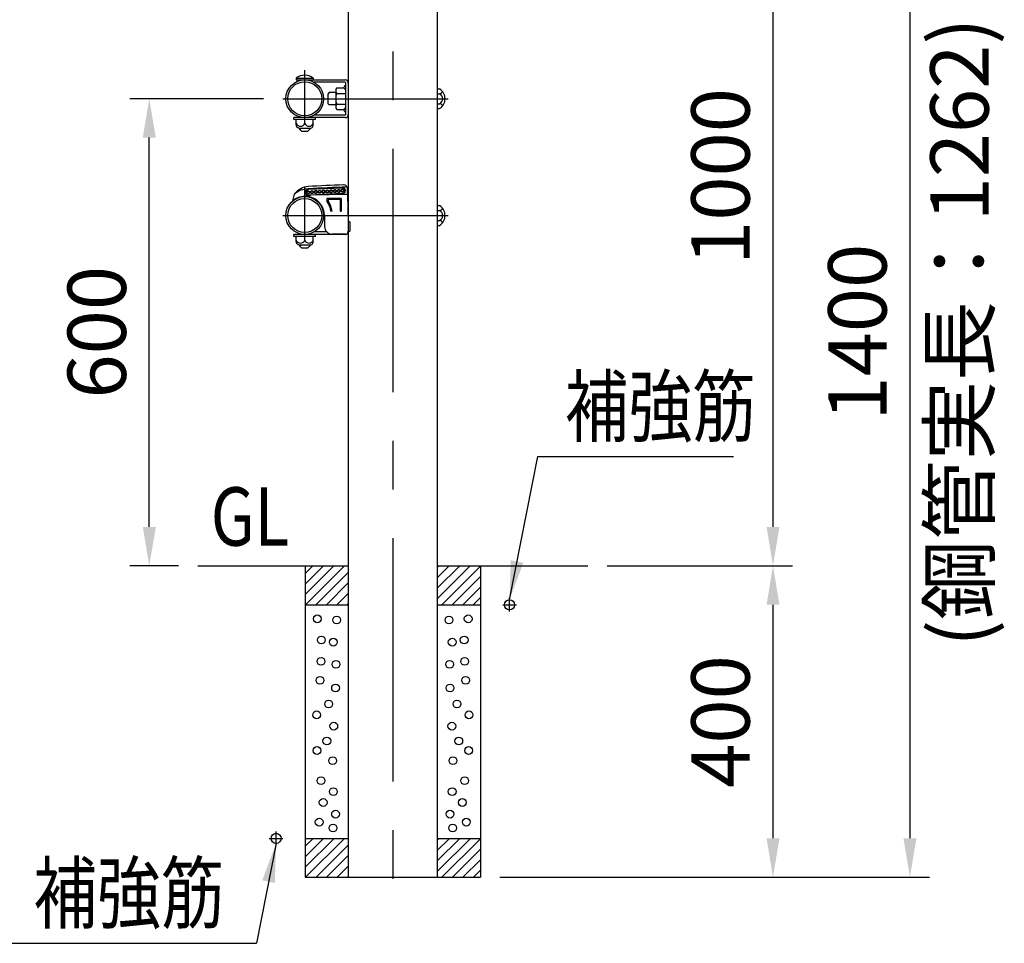
# Model space of a CAD drawing. Units: millimetres. Extents: x 243 to 9225, y 40 to 6650.
# Drawn here: x 6060 to 7325, y 4143 to 5329 of the extents above; entities that cross this region are included whole.
import ezdxf

# ---------------------------------------------------------------- set-up
doc = ezdxf.new("R2010")
doc.units = ezdxf.units.MM
doc.header["$LTSCALE"] = 250
doc.header["$PDMODE"] = 33
doc.header["$PDSIZE"] = 5
doc.linetypes.add('CENTER', pattern=[2, 1.25, -0.25, 0.25, -0.25])
for name, color, linetype in [('CENTER', 3, 'CENTER'), ('HATCH', 2, 'Continuous'), ('MOJI', 6, 'Continuous'), ('SJC', 1, 'Continuous'), ('SJC2', 7, 'Continuous'), ('SUNPOU', 4, 'Continuous')]:
    doc.layers.add(name, color=color, linetype=linetype)
doc.styles.add('EXT08', font='ROMANS', dxfattribs={"width": 0.8, "bigfont": 'EXTFONT'})
doc.styles.get("Standard").update_dxf_attribs({"font": 'arial.ttf'})
doc.dimstyles.new('SJC', dxfattribs={"dimtxt": 0.18, "dimasz": 0.18, "dimexe": 0.18, "dimexo": 0.0625, "dimgap": 0.09, "dimtad": 0, "dimtih": 1, "dimtoh": 1, "dimdec": 4, "dimzin": 0, "dimdsep": 46, "dimtxsty": 'Standard', "dimcen": 0.09, "dimadec": 0, "dimazin": 0, "dimtfac": 1, "dimtdec": 4, "dimtofl": 0, "dimtmove": 0, "dimatfit": 3, "dimfxl": 1, "dimtolj": 1, "dimtzin": 0, "dimarcsym": 0})

# ---------------------------------------------------------------- blocks, each defined once
blk = doc.blocks.new('*D13')
at = {"layer": 'DEFPOINTS', "color": 0}
for p in [(6789.3, 4627.4), (6651.4, 4227.4), (7027.4, 4227.4)]:
    blk.add_point(p, dxfattribs=at)
at = {"layer": 'SUNPOU', "color": 0, "linetype": 'ByBlock', "lineweight": -2}
for p, q in [((6814.3, 4627.4), (7052.4, 4627.4)), ((7027.4, 4577.4), (7027.4, 4277.4)), ((6676.4, 4227.4), (7052.4, 4227.4))]:
    blk.add_line(p, q, dxfattribs=at)
at = {"layer": 'SUNPOU', "color": 0}
for points in [[(7019.1, 4577.4), (7035.7, 4577.4), (7027.4, 4627.4)], [(7019.1, 4277.4), (7035.7, 4277.4), (7027.4, 4227.4)]]:
    blk.add_solid(points, dxfattribs=at)
at = {"layer": 'SUNPOU', "color": 0, "insert": (6959.9, 4427.4), "char_height": 75, "attachment_point": 5, "rotation": 90, "style": 'EXT08'}
blk.add_mtext('\\A1;400', dxfattribs=at)
blk = doc.blocks.new('*D14')
at = {"layer": 'DEFPOINTS', "color": 0}
for p in [(6538.9, 5627.7), (6789.3, 4627.4), (7027.4, 4627.4)]:
    blk.add_point(p, dxfattribs=at)
at = {"layer": 'SUNPOU', "color": 0, "linetype": 'ByBlock', "lineweight": -2}
for p, q in [((6563.9, 5627.7), (7052.4, 5627.7)), ((7027.4, 5577.7), (7027.4, 4677.4)), ((6814.3, 4627.4), (7052.4, 4627.4))]:
    blk.add_line(p, q, dxfattribs=at)
at = {"layer": 'SUNPOU', "color": 0}
for points in [[(7019.1, 5577.7), (7035.7, 5577.7), (7027.4, 5627.7)], [(7019.1, 4677.4), (7035.7, 4677.4), (7027.4, 4627.4)]]:
    blk.add_solid(points, dxfattribs=at)
at = {"layer": 'SUNPOU', "color": 0, "insert": (6959.9, 5127.5), "char_height": 75, "attachment_point": 5, "rotation": 90, "style": 'EXT08'}
blk.add_mtext('\\A1;1000', dxfattribs=at)
blk = doc.blocks.new('*D21')
at = {"layer": 'DEFPOINTS', "color": 0}
for p in [(6538.9, 5627.7), (6651.4, 4227.4), (7203.3, 4227.4)]:
    blk.add_point(p, dxfattribs=at)
at = {"layer": 'SUNPOU', "color": 0, "linetype": 'ByBlock', "lineweight": -2}
for p, q in [((6563.9, 5627.7), (7228.3, 5627.7)), ((7203.3, 5577.7), (7203.3, 4277.4)), ((6676.4, 4227.4), (7228.3, 4227.4))]:
    blk.add_line(p, q, dxfattribs=at)
at = {"layer": 'SUNPOU', "color": 0}
for points in [[(7195, 5577.7), (7211.7, 5577.7), (7203.3, 5627.7)], [(7195, 4277.4), (7211.7, 4277.4), (7203.3, 4227.4)]]:
    blk.add_solid(points, dxfattribs=at)
at = {"layer": 'SUNPOU', "color": 0, "insert": (7135.8, 4927.5), "char_height": 75, "attachment_point": 5, "rotation": 90, "style": 'EXT08'}
blk.add_mtext('\\A1;1400', dxfattribs=at)
blk = doc.blocks.new('*D23')
at = {"layer": 'DEFPOINTS', "color": 0}
for p in [(6226, 5227.4), (6397.6, 5227.4), (6288.5, 4627.4)]:
    blk.add_point(p, dxfattribs=at)
at = {"layer": 'SUNPOU', "color": 0, "linetype": 'ByBlock', "lineweight": -2}
for p, q in [((6372.6, 5227.4), (6201, 5227.4)), ((6226, 4677.4), (6226, 5177.4)), ((6263.5, 4627.4), (6201, 4627.4))]:
    blk.add_line(p, q, dxfattribs=at)
at = {"layer": 'SUNPOU', "color": 0}
for points in [[(6217.7, 5177.4), (6234.4, 5177.4), (6226, 5227.4)], [(6217.7, 4677.4), (6234.4, 4677.4), (6226, 4627.4)]]:
    blk.add_solid(points, dxfattribs=at)
at = {"layer": 'SUNPOU', "color": 0, "insert": (6158.5, 4927.4), "char_height": 75, "attachment_point": 5, "rotation": 90, "style": 'EXT08'}
blk.add_mtext('\\A1;600', dxfattribs=at)

msp = doc.modelspace()

# ---------------------------------------------------------------- hatches: boundary and pattern name
at = {"layer": 'HATCH'}
h = msp.add_hatch(dxfattribs=at)
h.set_pattern_fill('ANSI31', color=256, scale=3)
h.set_pattern_definition([(45, (-50, 0), (-6.735192, 6.735192), [])])
h.paths.add_polyline_path([(6481.7652315, 4627.3505281), (6426.4152315, 4627.3505281), (6426.4152315, 4577.3505281), (6481.7652315, 4577.3505281)])
h.paths.add_polyline_path([(6651.4152315, 4627.3505281), (6596.0652315, 4627.3505281), (6596.0652315, 4577.3505281), (6651.4152315, 4577.3505281)])
h.paths.add_polyline_path([(6651.4152315, 4277.3505281), (6596.0652315, 4277.3505281), (6596.0652315, 4227.3505281), (6651.4152315, 4227.3505281)])
h.paths.add_polyline_path([(6481.7652315, 4277.3505281), (6426.4152315, 4277.3505281), (6426.4152315, 4227.3505281), (6481.7652315, 4227.3505281)])

# ---------------------------------------------------------------- linework, layer by layer
at = {"layer": 'CENTER'}
for p, q in [((6538.9152315, 5662.9610996), (6538.9152315, 4192.5436371)), ((6425.7652315, 5194.7274659), (6425.7652315, 5263.9418173)), ((6397.6491611, 5227.3505281), (6609.9496075, 5227.3505281)), ((6425.7652315, 5044.7274659), (6425.7652315, 5113.9418173)), ((6397.6491611, 5077.3505281), (6609.9496075, 5077.3505281)), ((6688.9152315, 4568.5060549), (6688.9152315, 4586.1950012)), ((6680.0707583, 4577.3505281), (6697.7597047, 4577.3505281)), ((6380.0707583, 4277.3505281), (6397.7597047, 4277.3505281)), ((6388.9152315, 4268.5060549), (6388.9152315, 4286.1950012))]:
    msp.add_line(p, q, dxfattribs=at)
at = {"layer": 'HATCH'}
for centre in [(6442.0203954, 4559.3020572), (6466.7815959, 4557.9001559), (6611.0488721, 4557.9001559), (6635.8100726, 4559.3020572), (6447.1595557, 4532.2051175), (6462.5770365, 4529.4020779), (6615.2534315, 4529.4020779), (6630.6709123, 4532.2051175), (6446.6926367, 4504.6408774), (6465.8469951, 4500.9036184), (6611.9834729, 4500.9036184), (6631.1378313, 4504.6408774), (6445.2911169, 4480.3473588), (6632.5393511, 4480.3473588), (6465.3800761, 4470.5363387), (6612.4503919, 4470.5363387), (6456.5032754, 4449.9800791), (6621.3271926, 4449.9800791), (6441.0857946, 4435.9644995), (6636.7446735, 4435.9644995), (6463.0439555, 4421.4816196), (6614.7865126, 4421.4816196), (6454.1671547, 4402.3272612), (6623.6633133, 4402.3272612), (6441.5534765, 4390.1801204), (6636.2769916, 4390.1801204), (6461.6424357, 4377.0991418), (6616.1880324, 4377.0991418), (6446.6926367, 4351.4037219), (6631.1378313, 4351.4037219), (6462.5770365, 4337.3881423), (6615.2534315, 4337.3881423), (6449.4956763, 4323.3725628), (6628.3347917, 4323.3725628), (6444.3565161, 4298.1444433), (6465.3800761, 4308.4223824), (6612.4503919, 4308.4223824), (6633.4739519, 4298.1444433), (6462.1093546, 4290.6695439), (6615.7211134, 4290.6695439)]:
    msp.add_circle(centre, 4.9999998, dxfattribs=at)
at = {"layer": 'MOJI'}
for p, q in [((6725.0872892, 4767.6025417), (6976.5381392, 4767.6025417)), ((5999.9475214, 4142.53135), (6363.6552722, 4142.53135))]:
    msp.add_line(p, q, dxfattribs=at)
at = {"layer": 'SJC'}
for p, q in [((6481.7652315, 5484.3505281), (6481.7652315, 4227.3505281)), ((6596.0652315, 5484.3505281), (6596.0652315, 4227.3505281)), ((6414.8565194, 5253.6505281), (6436.6739436, 5253.6505281)), ((6414.8565194, 5253.6505281), (6414.8565194, 5251.6505281)), ((6414.8565194, 5251.6505281), (6477.5652315, 5251.6505281)), ((6416.5557069, 5251.6505281), (6416.618053, 5249.8651696)), ((6434.9747561, 5251.6505281), (6434.9123412, 5249.8631997)), ((6436.6739436, 5253.6505281), (6436.6739436, 5251.6505281)), ((6477.5652315, 5248.4505281), (6437.8184468, 5248.4505281)), ((6465.5652315, 5237.7428329), (6465.5652315, 5216.9582232)), ((6466.9257034, 5241.2069345), (6476.1494941, 5241.2069345)), ((6478.5652315, 5207.2505281), (6478.5652315, 5247.4505281)), ((6596.0652315, 5240.052234), (6599.0652315, 5240.052234)), ((6457.2928845, 5235.3505281), (6455.2928845, 5233.3505281)), ((6455.2928845, 5233.3505281), (6455.2928845, 5221.3505281)), ((6465.5652315, 5235.3505281), (6457.2928845, 5235.3505281)), ((6466.9257034, 5234.2787313), (6478.5652315, 5234.2787313)), ((6596.0652315, 5233.701381), (6599.0652315, 5233.701381)), ((6457.2928845, 5219.3505281), (6455.2928845, 5221.3505281)), ((6465.5652315, 5219.3505281), (6457.2928845, 5219.3505281)), ((6466.9257034, 5220.4223248), (6478.5652315, 5220.4223248)), ((6466.9257034, 5213.4941216), (6476.1494941, 5213.4941216)), ((6596.0652315, 5220.9996751), (6599.0652315, 5220.9996751)), ((6596.0652315, 5214.6488222), (6599.0652315, 5214.6488222)), ((6439.7652315, 5203.0525259), (6411.7652315, 5203.0525259)), ((6411.7652315, 5200.5525259), (6411.7652315, 5203.0525259)), ((6439.7652315, 5200.5525259), (6411.7652315, 5200.5525259)), ((6414.7652315, 5194.5525259), (6414.7652315, 5200.5525259)), ((6477.5652315, 5203.0505281), (6425.7652315, 5203.0505281)), ((6425.7652315, 5195.5525259), (6425.7652315, 5200.5525259)), ((6436.7652315, 5194.5525259), (6436.7652315, 5200.5525259)), ((6477.5652315, 5206.2505281), (6437.8184468, 5206.2505281)), ((6439.7652315, 5200.5525259), (6439.7652315, 5203.0525259)), ((6418.0635256, 5189.5525259), (6433.4669374, 5189.5525259)), ((6418.7652315, 5189.5505281), (6418.7652315, 5188.6505281)), ((6418.7652315, 5188.6505281), (6421.7652315, 5185.6505281)), ((6432.7652315, 5188.6505281), (6429.7652315, 5185.6505281)), ((6432.7652315, 5189.5505281), (6432.7652315, 5188.6505281)), ((6421.7652315, 5185.6505281), (6429.7652315, 5185.6505281)), ((6474.2208793, 5112.8869615), (6430.0562113, 5110.8853432)), ((6474.2321981, 5112.6372179), (6430.0675301, 5110.6355996)), ((6480.7652315, 5104.3787745), (6480.7652315, 5111.7295358)), ((6410.4004807, 5096.2376242), (6412.5982908, 5104.8151664)), ((6430.2789906, 5101.7100995), (6425.7652315, 5101.7117263)), ((6430.6215678, 5101.6505281), (6425.7652315, 5101.6505281)), ((6433.4972055, 5103.3505281), (6430.2789906, 5101.7100995)), ((6474.5491248, 5105.644396), (6430.3844567, 5103.6427777)), ((6474.5604436, 5105.3946524), (6430.3957756, 5103.3930341)), ((6480.7652315, 5104.3787745), (6433.4972055, 5103.3505281)), ((6439.0917518, 5098.4505281), (6437.8184468, 5098.4505281)), ((6454.2652315, 5099.3505281), (6454.2652315, 5095.8374759)), ((6472.7652315, 5099.3505281), (6454.2652315, 5099.3505281)), ((6472.7652315, 5099.3505281), (6472.7652315, 5082.8505281)), ((6480.7652315, 5104.3787745), (6481.7652315, 5069.252299)), ((6455.7652315, 5097.8505281), (6455.7652315, 5096.2873621)), ((6471.2652315, 5097.8505281), (6455.7652315, 5097.8505281)), ((6471.2652315, 5097.8505281), (6471.2652315, 5082.8505281)), ((6596.0652315, 5090.052234), (6599.0652315, 5090.052234)), ((6451.1673563, 5077.0505281), (6451.1673563, 5063.2505281)), ((6460.987609, 5082.8505281), (6459.4660049, 5082.8505281)), ((6471.2652315, 5082.8505281), (6472.7652315, 5082.8505281)), ((6596.0652315, 5083.701381), (6599.0652315, 5083.701381)), ((6483.7652315, 5069.252299), (6481.7652315, 5069.252299)), ((6483.7652315, 5069.252299), (6483.7652315, 5057.2505281)), ((6596.0652315, 5070.9996751), (6599.0652315, 5070.9996751)), ((6596.0652315, 5064.6488222), (6599.0652315, 5064.6488222)), ((6439.7652315, 5053.0525259), (6411.7652315, 5053.0525259)), ((6411.7652315, 5050.5525259), (6411.7652315, 5053.0525259)), ((6439.7652315, 5050.5525259), (6411.7652315, 5050.5525259)), ((6414.7652315, 5044.5525259), (6414.7652315, 5050.5525259)), ((6477.5652315, 5053.0505281), (6425.7652315, 5053.0505281)), ((6425.7652315, 5045.5525259), (6425.7652315, 5050.5525259)), ((6436.7652315, 5044.5525259), (6436.7652315, 5050.5525259)), ((6454.0259278, 5056.2505281), (6437.8184468, 5056.2505281)), ((6439.7652315, 5050.5525259), (6439.7652315, 5053.0525259)), ((6477.7652315, 5053.2505281), (6461.1673563, 5053.2505281)), ((6481.7652315, 5057.2505281), (6483.7652315, 5057.2505281)), ((6418.0635256, 5039.5525259), (6433.4669374, 5039.5525259)), ((6418.7652315, 5039.5505281), (6418.7652315, 5038.6505281)), ((6418.7652315, 5038.6505281), (6421.7652315, 5035.6505281)), ((6421.7652315, 5035.6505281), (6429.7652315, 5035.6505281)), ((6432.7652315, 5038.6505281), (6429.7652315, 5035.6505281)), ((6432.7652315, 5039.5505281), (6432.7652315, 5038.6505281)), ((6288.5225294, 4627.3505281), (6481.7652315, 4627.3505281)), ((6426.4152315, 4627.3505281), (6426.4152315, 4227.3505281)), ((6596.0652315, 4627.3505281), (6789.3079336, 4627.3505281)), ((6651.4152315, 4627.3505281), (6651.4152315, 4227.3505281)), ((6426.4152315, 4577.3505281), (6481.7652315, 4577.3505281)), ((6596.0652315, 4577.3505281), (6651.4152315, 4577.3505281)), ((6426.4152315, 4277.3505281), (6481.7652315, 4277.3505281)), ((6596.0652315, 4277.3505281), (6651.4152315, 4277.3505281)), ((6426.4152315, 4227.3505281), (6651.4152315, 4227.3505281))]:
    msp.add_line(p, q, dxfattribs=at)
for centre, radius in [((6425.7652315, 5227.3505281), 24.3), ((6425.7652315, 5227.3505281), 21.9), ((6425.7652315, 5077.3505281), 24.3), ((6425.7652315, 5077.3505281), 21.9), ((6688.9152315, 4577.3505281), 6.5), ((6388.9152315, 4277.3505281), 6.5)]:
    msp.add_circle(centre, radius, dxfattribs=at)
for centre, radius, start, end in [((6425.7652315, 5240.7607075), 16.8863103, 49.7586144604, 130.2413855396), ((6477.5652315, 5247.4505281), 4.2, 0, 90), ((6470.6557019, 5237.7428329), 5.0904704, 137.1167115949, 222.883288405), ((6478.5652315, 5241.8505281), 2.5, 90, 270), ((6477.5652315, 5247.4505281), 1, 0, 90), ((6591.0798551, 5227.3505281), 15.0033186, 302.156973394, 57.843026606), ((6483.8864051, 5227.3505281), 18.3211736, 157.7806898294, 202.2193101706), ((6597.7571636, 5239.3637018), 5.8114472, 283.0078593166, 331.8026732936), ((6595.9575686, 5227.3505281), 7.0704244, 296.0738900663, 63.9261099337), ((6470.6557019, 5216.9582232), 5.0904704, 137.1167115949, 222.8832884051), ((6478.5652315, 5212.8505281), 2.5, 90, 270), ((6597.7571636, 5215.3373543), 5.8114472, 28.1973267064, 76.9921406834), ((6477.5652315, 5207.2505281), 1, 270, 0), ((6477.5652315, 5207.2505281), 4.2, 270, 0), ((6420.2652315, 5197.9774934), 6.0108624, 203.7928350654, 336.2071649347), ((6431.2652315, 5197.9774934), 6.0108624, 203.7928350656, 336.2071649344), ((6432.2816914, 5089.6872766), 25, 95.256013769, 140.4946064972), ((6537.3370448, 3317.78586), 1800, 91.9657366106, 93.4189422286), ((6474.3906615, 5109.1408069), 3.75, 272.5949669707, 92.5949669707), ((6474.3906615, 5109.1408069), 3.5, 272.5949669707, 92.5949669707), ((6475.7652315, 5111.7295358), 5, 0, 91.9657366106), ((6425.7652315, 5077.4117263), 24.3, 90, 129.2195934097), ((6414.5357032, 5104.3187463), 2, 140.4946064972, 165.6283814262), ((6439.8904667, 5039.6519621), 64.0185996, 95.7314359843, 104.4712021073), ((6430.2259934, 5107.1391886), 3.75, 92.5949669707, 272.5949669707), ((6430.2259934, 5107.1391886), 3.5, 92.5949669707, 272.5949669707), ((6426.1673563, 5077.0505281), 25, 0, 80.5338215563), ((6477.5652315, 5097.4505281), 4.2, 0, 37.6773122123), ((6426.1673563, 5077.0505281), 33.8, 9.8807218239, 33.7676855916), ((6426.1673563, 5077.0505281), 35.3, 9.4569180184, 33.021438484), ((6591.0798551, 5077.3505281), 15.0033186, 302.156973394, 57.843026606), ((6597.7571636, 5089.3637018), 5.8114472, 283.0078593166, 331.8026732936), ((6595.9575686, 5077.3505281), 7.0704244, 296.0738900663, 63.9261099337), ((6461.1673563, 5063.2505281), 10, 180, 270), ((6597.7571636, 5065.3373543), 5.8114472, 28.1973267064, 76.9921406834), ((6477.5652315, 5057.2505281), 4.2, 270, 0), ((6477.7652315, 5057.2505281), 4, 270, 0), ((6420.2652315, 5047.9774934), 6.0108624, 203.7928350654, 336.2071649347), ((6431.2652315, 5047.9774934), 6.0108624, 203.7928350656, 336.2071649344)]:
    msp.add_arc(centre, radius, start, end, dxfattribs=at)
at = {"layer": 'SJC', "extrusion": (0, 0, -1)}
for centre, major_axis, ratio, start_param, end_param in [((6418.0635256, 5194.5525259), (0, -5), 0.6596588156, 0, 1.5707963268), ((6430.1143289, 5107.1341278), (-0.0679129, 1.4984618), 0.945736913, 3.1415926536, 6.2831853072), ((6430.1143289, 5107.1341278), (-1.534243, -0.0695345), 0.9766782965, 1.5707963268, 4.7123889804), ((6435.0333183, 5107.3570648), (-0.0679129, 1.4984618), 0.945736913, 3.1415926536, 6.2831853072), ((6435.0333183, 5107.3570648), (-1.534243, -0.0695345), 0.9766782965, 1.5707963268, 4.7123889804), ((6439.9523077, 5107.5800018), (-0.0679129, 1.4984618), 0.945736913, 3.1415926536, 6.2831853072), ((6439.9523077, 5107.5800018), (-1.534243, -0.0695345), 0.9766782965, 1.5707963268, 4.7123889804), ((6444.8712972, 5107.8029388), (-0.0679129, 1.4984618), 0.945736913, 3.1415926536, 6.2831853072), ((6444.8712972, 5107.8029388), (-1.534243, -0.0695345), 0.9766782965, 1.5707963268, 4.7123889804), ((6449.7902866, 5108.0258759), (-0.0679129, 1.4984618), 0.945736913, 3.1415926536, 6.2831853072), ((6449.7902866, 5108.0258759), (-1.534243, -0.0695345), 0.9766782965, 1.5707963268, 4.7123889804), ((6454.709276, 5108.2488129), (-0.0679129, 1.4984618), 0.945736913, 3.1415926536, 6.2831853072), ((6454.709276, 5108.2488129), (-1.534243, -0.0695345), 0.9766782965, 1.5707963268, 4.7123889804), ((6459.6282654, 5108.4717499), (-0.0679129, 1.4984618), 0.945736913, 3.1415926536, 6.2831853072), ((6459.6282654, 5108.4717499), (-1.534243, -0.0695345), 0.9766782965, 1.5707963268, 4.7123889804), ((6464.5472548, 5108.6946869), (-0.0679129, 1.4984618), 0.945736913, 3.1415926536, 6.2831853072), ((6464.5472548, 5108.6946869), (-1.534243, -0.0695345), 0.9766782965, 1.5707963268, 4.7123889804), ((6469.4662442, 5108.9176239), (-0.0679129, 1.4984618), 0.945736913, 3.1415926536, 6.2831853072), ((6469.4662442, 5108.9176239), (-1.534243, -0.0695345), 0.9766782965, 1.5707963268, 4.7123889804), ((6474.3852336, 5109.1405609), (-0.0679129, 1.4984618), 0.945736913, 3.1415926536, 6.2831853072), ((6474.3852336, 5109.1405609), (-1.534243, -0.0695345), 0.9766782965, 1.5707963268, 4.7123889804), ((6418.0635256, 5044.5525259), (0, -5), 0.6596588156, 0, 1.5707963268)]:
    msp.add_ellipse(centre, major_axis=major_axis, ratio=ratio, start_param=start_param, end_param=end_param, dxfattribs=at)
at = {"layer": 'SJC'}
for centre in [(6433.4669374, 5194.5525259), (6433.4669374, 5044.5525259)]:
    msp.add_ellipse(centre, major_axis=(0, -5), ratio=0.6596588156, start_param=0, end_param=1.5707963268, dxfattribs=at)
for points, knots in [([(6474.4712566, 5107.2425093), (6474.3267187, 5107.2359586), (6474.1740009, 5107.247326), (6473.8659584, 5107.3145251), (6473.7106708, 5107.3705269), (6473.4157932, 5107.5277502), (6473.2763625, 5107.6290008), (6473.0302426, 5107.8666968), (6472.9235306, 5108.0031187), (6472.6662582, 5108.4393726), (6472.5818559, 5108.7633803), (6472.5551304, 5109.353066), (6472.6098777, 5109.6833802), (6472.8266328, 5110.1411178), (6472.9205669, 5110.2866334), (6473.1441764, 5110.5456183), (6473.2738766, 5110.6590663), (6473.5533232, 5110.842319), (6473.7029084, 5110.9121382), (6474.0036094, 5111.0069266), (6474.1546728, 5111.0320619), (6474.2992107, 5111.0386126)], [3.1415926536, 3.1415926536, 3.1415926536, 3.1415926536, 3.4033920414, 3.4033920414, 3.6651914292, 3.6651914292, 3.926990817, 3.926990817, 4.1887902048, 4.1887902048, 4.7123889804, 4.7123889804, 5.235987756, 5.235987756, 5.4977871438, 5.4977871438, 5.7595865316, 5.7595865316, 6.0213859194, 6.0213859194, 6.2831853072, 6.2831853072, 6.2831853072, 6.2831853072]), ([(6474.2992107, 5111.0386126), (6474.6016188, 5111.0523182), (6474.9405021, 5110.9936287), (6475.4082585, 5110.7643813), (6475.5566246, 5110.6652865), (6475.8200338, 5110.4303576), (6475.9350676, 5110.2945132), (6476.2133072, 5109.8569705), (6476.3054813, 5109.5279549), (6476.3326516, 5108.9284562), (6476.2706173, 5108.5924516), (6476.0330976, 5108.1315338), (6475.9308235, 5107.9858406), (6475.6897453, 5107.7280475), (6475.5509514, 5107.6159381), (6475.1058498, 5107.3453185), (6474.7736647, 5107.2562149), (6474.4712566, 5107.2425093)], [1.5707963268, 1.5707963268, 1.5707963268, 1.5707963268, 2.0943951024, 2.0943951024, 2.3561944902, 2.3561944902, 2.617993878, 2.617993878, 3.1415926536, 3.1415926536, 3.6651914292, 3.6651914292, 3.926990817, 3.926990817, 4.1887902048, 4.1887902048, 4.7123889804, 4.7123889804, 4.7123889804, 4.7123889804]), ([(6430.2003519, 5105.2360762), (6430.0558139, 5105.2295254), (6429.9030962, 5105.2408929), (6429.5950537, 5105.308092), (6429.439766, 5105.3640938), (6429.1448885, 5105.5213171), (6429.0054578, 5105.6225676), (6428.7593379, 5105.8602636), (6428.6526258, 5105.9966856), (6428.3953535, 5106.4329395), (6428.3109512, 5106.7569471), (6428.2842257, 5107.3466329), (6428.338973, 5107.676947), (6428.5557281, 5108.1346847), (6428.6496622, 5108.2802003), (6428.8732717, 5108.5391852), (6429.0029719, 5108.6526332), (6429.2824185, 5108.8358859), (6429.4320037, 5108.905705), (6429.7327047, 5109.0004934), (6429.883768, 5109.0256287), (6430.028306, 5109.0321794)], [3.1415926536, 3.1415926536, 3.1415926536, 3.1415926536, 3.4033920414, 3.4033920414, 3.6651914292, 3.6651914292, 3.926990817, 3.926990817, 4.1887902048, 4.1887902048, 4.7123889804, 4.7123889804, 5.235987756, 5.235987756, 5.4977871438, 5.4977871438, 5.7595865316, 5.7595865316, 6.0213859194, 6.0213859194, 6.2831853072, 6.2831853072, 6.2831853072, 6.2831853072]), ([(6430.028306, 5109.0321794), (6430.3307141, 5109.0458851), (6430.6695974, 5108.9871955), (6431.1373538, 5108.7579482), (6431.2857199, 5108.6588533), (6431.5491291, 5108.4239245), (6431.6641629, 5108.28808), (6431.9424025, 5107.8505374), (6432.0345766, 5107.5215218), (6432.0617469, 5106.922023), (6431.9997126, 5106.5860184), (6431.7621928, 5106.1251007), (6431.6599188, 5105.9794075), (6431.4188406, 5105.7216144), (6431.2800467, 5105.609505), (6430.8349451, 5105.3388853), (6430.50276, 5105.2497818), (6430.2003519, 5105.2360762)], [1.5707963268, 1.5707963268, 1.5707963268, 1.5707963268, 2.0943951024, 2.0943951024, 2.3561944902, 2.3561944902, 2.617993878, 2.617993878, 3.1415926536, 3.1415926536, 3.6651914292, 3.6651914292, 3.926990817, 3.926990817, 4.1887902048, 4.1887902048, 4.7123889804, 4.7123889804, 4.7123889804, 4.7123889804]), ([(6435.1193413, 5105.4590132), (6434.9748033, 5105.4524625), (6434.8220856, 5105.4638299), (6434.5140431, 5105.531029), (6434.3587554, 5105.5870308), (6434.0638779, 5105.7442541), (6433.9244472, 5105.8455046), (6433.6783273, 5106.0832006), (6433.5716153, 5106.2196226), (6433.3143429, 5106.6558765), (6433.2299406, 5106.9798841), (6433.2032151, 5107.5695699), (6433.2579624, 5107.8998841), (6433.4747175, 5108.3576217), (6433.5686516, 5108.5031373), (6433.7922611, 5108.7621222), (6433.9219613, 5108.8755702), (6434.2014079, 5109.0588229), (6434.3509931, 5109.128642), (6434.6516941, 5109.2234304), (6434.8027575, 5109.2485658), (6434.9472954, 5109.2551165)], [3.1415926536, 3.1415926536, 3.1415926536, 3.1415926536, 3.4033920414, 3.4033920414, 3.6651914292, 3.6651914292, 3.926990817, 3.926990817, 4.1887902048, 4.1887902048, 4.7123889804, 4.7123889804, 5.235987756, 5.235987756, 5.4977871438, 5.4977871438, 5.7595865316, 5.7595865316, 6.0213859194, 6.0213859194, 6.2831853072, 6.2831853072, 6.2831853072, 6.2831853072]), ([(6434.9472954, 5109.2551165), (6435.2497035, 5109.2688221), (6435.5885868, 5109.2101325), (6436.0563432, 5108.9808852), (6436.2047093, 5108.8817903), (6436.4681185, 5108.6468615), (6436.5831523, 5108.511017), (6436.8613919, 5108.0734744), (6436.953566, 5107.7444588), (6436.9807363, 5107.1449601), (6436.918702, 5106.8089554), (6436.6811823, 5106.3480377), (6436.5789082, 5106.2023445), (6436.33783, 5105.9445514), (6436.1990361, 5105.832442), (6435.7539345, 5105.5618223), (6435.4217494, 5105.4727188), (6435.1193413, 5105.4590132)], [1.5707963268, 1.5707963268, 1.5707963268, 1.5707963268, 2.0943951024, 2.0943951024, 2.3561944902, 2.3561944902, 2.617993878, 2.617993878, 3.1415926536, 3.1415926536, 3.6651914292, 3.6651914292, 3.926990817, 3.926990817, 4.1887902048, 4.1887902048, 4.7123889804, 4.7123889804, 4.7123889804, 4.7123889804]), ([(6440.0383307, 5105.6819502), (6439.8937928, 5105.6753995), (6439.741075, 5105.6867669), (6439.4330325, 5105.753966), (6439.2777449, 5105.8099678), (6438.9828673, 5105.9671911), (6438.8434367, 5106.0684416), (6438.5973167, 5106.3061377), (6438.4906047, 5106.4425596), (6438.2333323, 5106.8788135), (6438.14893, 5107.2028211), (6438.1222045, 5107.7925069), (6438.1769518, 5108.1228211), (6438.3937069, 5108.5805587), (6438.487641, 5108.7260743), (6438.7112506, 5108.9850592), (6438.8409507, 5109.0985072), (6439.1203973, 5109.2817599), (6439.2699825, 5109.3515791), (6439.5706835, 5109.4463675), (6439.7217469, 5109.4715028), (6439.8662848, 5109.4780535)], [3.1415926536, 3.1415926536, 3.1415926536, 3.1415926536, 3.4033920414, 3.4033920414, 3.6651914292, 3.6651914292, 3.926990817, 3.926990817, 4.1887902048, 4.1887902048, 4.7123889804, 4.7123889804, 5.235987756, 5.235987756, 5.4977871438, 5.4977871438, 5.7595865316, 5.7595865316, 6.0213859194, 6.0213859194, 6.2831853072, 6.2831853072, 6.2831853072, 6.2831853072]), ([(6439.8662848, 5109.4780535), (6440.168693, 5109.4917591), (6440.5075762, 5109.4330696), (6440.9753326, 5109.2038222), (6441.1236987, 5109.1047274), (6441.3871079, 5108.8697985), (6441.5021417, 5108.7339541), (6441.7803813, 5108.2964114), (6441.8725554, 5107.9673958), (6441.8997257, 5107.3678971), (6441.8376915, 5107.0318925), (6441.6001717, 5106.5709747), (6441.4978976, 5106.4252815), (6441.2568194, 5106.1674884), (6441.1180255, 5106.055379), (6440.6729239, 5105.7847594), (6440.3407388, 5105.6956558), (6440.0383307, 5105.6819502)], [1.5707963268, 1.5707963268, 1.5707963268, 1.5707963268, 2.0943951024, 2.0943951024, 2.3561944902, 2.3561944902, 2.617993878, 2.617993878, 3.1415926536, 3.1415926536, 3.6651914292, 3.6651914292, 3.926990817, 3.926990817, 4.1887902048, 4.1887902048, 4.7123889804, 4.7123889804, 4.7123889804, 4.7123889804]), ([(6444.9573201, 5105.9048872), (6444.8127822, 5105.8983365), (6444.6600644, 5105.9097039), (6444.3520219, 5105.976903), (6444.1967343, 5106.0329048), (6443.9018567, 5106.1901281), (6443.7624261, 5106.2913787), (6443.5163061, 5106.5290747), (6443.4095941, 5106.6654966), (6443.1523218, 5107.1017505), (6443.0679195, 5107.4257582), (6443.0411939, 5108.0154439), (6443.0959412, 5108.3457581), (6443.3126963, 5108.8034957), (6443.4066304, 5108.9490113), (6443.63024, 5109.2079962), (6443.7599401, 5109.3214443), (6444.0393867, 5109.5046969), (6444.1889719, 5109.5745161), (6444.4896729, 5109.6693045), (6444.6407363, 5109.6944398), (6444.7852742, 5109.7009905)], [3.1415926536, 3.1415926536, 3.1415926536, 3.1415926536, 3.4033920414, 3.4033920414, 3.6651914292, 3.6651914292, 3.926990817, 3.926990817, 4.1887902048, 4.1887902048, 4.7123889804, 4.7123889804, 5.235987756, 5.235987756, 5.4977871438, 5.4977871438, 5.7595865316, 5.7595865316, 6.0213859194, 6.0213859194, 6.2831853072, 6.2831853072, 6.2831853072, 6.2831853072]), ([(6444.7852742, 5109.7009905), (6445.0876824, 5109.7146961), (6445.4265656, 5109.6560066), (6445.8943221, 5109.4267592), (6446.0426881, 5109.3276644), (6446.3060974, 5109.0927355), (6446.4211312, 5108.9568911), (6446.6993707, 5108.5193484), (6446.7915448, 5108.1903328), (6446.8187151, 5107.5908341), (6446.7566809, 5107.2548295), (6446.5191611, 5106.7939118), (6446.416887, 5106.6482185), (6446.1758088, 5106.3904255), (6446.0370149, 5106.278316), (6445.5919133, 5106.0076964), (6445.2597283, 5105.9185928), (6444.9573201, 5105.9048872)], [1.5707963268, 1.5707963268, 1.5707963268, 1.5707963268, 2.0943951024, 2.0943951024, 2.3561944902, 2.3561944902, 2.617993878, 2.617993878, 3.1415926536, 3.1415926536, 3.6651914292, 3.6651914292, 3.926990817, 3.926990817, 4.1887902048, 4.1887902048, 4.7123889804, 4.7123889804, 4.7123889804, 4.7123889804]), ([(6449.8763095, 5106.1278242), (6449.7317716, 5106.1212735), (6449.5790538, 5106.1326409), (6449.2710113, 5106.19984), (6449.1157237, 5106.2558418), (6448.8208462, 5106.4130651), (6448.6814155, 5106.5143157), (6448.4352955, 5106.7520117), (6448.3285835, 5106.8884336), (6448.0713112, 5107.3246875), (6447.9869089, 5107.6486952), (6447.9601833, 5108.238381), (6448.0149306, 5108.5686951), (6448.2316857, 5109.0264328), (6448.3256198, 5109.1719483), (6448.5492294, 5109.4309333), (6448.6789296, 5109.5443813), (6448.9583761, 5109.7276339), (6449.1079613, 5109.7974531), (6449.4086623, 5109.8922415), (6449.5597257, 5109.9173768), (6449.7042636, 5109.9239275)], [3.1415926536, 3.1415926536, 3.1415926536, 3.1415926536, 3.4033920414, 3.4033920414, 3.6651914292, 3.6651914292, 3.926990817, 3.926990817, 4.1887902048, 4.1887902048, 4.7123889804, 4.7123889804, 5.235987756, 5.235987756, 5.4977871438, 5.4977871438, 5.7595865316, 5.7595865316, 6.0213859194, 6.0213859194, 6.2831853072, 6.2831853072, 6.2831853072, 6.2831853072]), ([(6449.7042636, 5109.9239275), (6450.0066718, 5109.9376332), (6450.3455551, 5109.8789436), (6450.8133115, 5109.6496962), (6450.9616776, 5109.5506014), (6451.2250868, 5109.3156725), (6451.3401206, 5109.1798281), (6451.6183601, 5108.7422855), (6451.7105342, 5108.4132698), (6451.7377045, 5107.8137711), (6451.6756703, 5107.4777665), (6451.4381505, 5107.0168488), (6451.3358765, 5106.8711556), (6451.0947982, 5106.6133625), (6450.9560043, 5106.501253), (6450.5109027, 5106.2306334), (6450.1787177, 5106.1415299), (6449.8763095, 5106.1278242)], [1.5707963268, 1.5707963268, 1.5707963268, 1.5707963268, 2.0943951024, 2.0943951024, 2.3561944902, 2.3561944902, 2.617993878, 2.617993878, 3.1415926536, 3.1415926536, 3.6651914292, 3.6651914292, 3.926990817, 3.926990817, 4.1887902048, 4.1887902048, 4.7123889804, 4.7123889804, 4.7123889804, 4.7123889804]), ([(6454.7952989, 5106.3507612), (6454.650761, 5106.3442105), (6454.4980433, 5106.3555779), (6454.1900007, 5106.4227771), (6454.0347131, 5106.4787789), (6453.7398356, 5106.6360022), (6453.6004049, 5106.7372527), (6453.3542849, 5106.9749487), (6453.2475729, 5107.1113706), (6452.9903006, 5107.5476245), (6452.9058983, 5107.8716322), (6452.8791727, 5108.461318), (6452.93392, 5108.7916321), (6453.1506751, 5109.2493698), (6453.2446093, 5109.3948853), (6453.4682188, 5109.6538703), (6453.597919, 5109.7673183), (6453.8773655, 5109.9505709), (6454.0269508, 5110.0203901), (6454.3276517, 5110.1151785), (6454.4787151, 5110.1403138), (6454.623253, 5110.1468645)], [3.1415926536, 3.1415926536, 3.1415926536, 3.1415926536, 3.4033920414, 3.4033920414, 3.6651914292, 3.6651914292, 3.926990817, 3.926990817, 4.1887902048, 4.1887902048, 4.7123889804, 4.7123889804, 5.235987756, 5.235987756, 5.4977871438, 5.4977871438, 5.7595865316, 5.7595865316, 6.0213859194, 6.0213859194, 6.2831853072, 6.2831853072, 6.2831853072, 6.2831853072]), ([(6454.623253, 5110.1468645), (6454.9256612, 5110.1605702), (6455.2645445, 5110.1018806), (6455.7323009, 5109.8726332), (6455.880667, 5109.7735384), (6456.1440762, 5109.5386096), (6456.25911, 5109.4027651), (6456.5373495, 5108.9652225), (6456.6295236, 5108.6362068), (6456.6566939, 5108.0367081), (6456.5946597, 5107.7007035), (6456.3571399, 5107.2397858), (6456.2548659, 5107.0940926), (6456.0137877, 5106.8362995), (6455.8749937, 5106.7241901), (6455.4298921, 5106.4535704), (6455.0977071, 5106.3644669), (6454.7952989, 5106.3507612)], [1.5707963268, 1.5707963268, 1.5707963268, 1.5707963268, 2.0943951024, 2.0943951024, 2.3561944902, 2.3561944902, 2.617993878, 2.617993878, 3.1415926536, 3.1415926536, 3.6651914292, 3.6651914292, 3.926990817, 3.926990817, 4.1887902048, 4.1887902048, 4.7123889804, 4.7123889804, 4.7123889804, 4.7123889804]), ([(6459.7142883, 5106.5736982), (6459.5697504, 5106.5671475), (6459.4170327, 5106.578515), (6459.1089902, 5106.6457141), (6458.9537025, 5106.7017159), (6458.658825, 5106.8589392), (6458.5193943, 5106.9601897), (6458.2732743, 5107.1978857), (6458.1665623, 5107.3343076), (6457.90929, 5107.7705616), (6457.8248877, 5108.0945692), (6457.7981621, 5108.684255), (6457.8529094, 5109.0145691), (6458.0696645, 5109.4723068), (6458.1635987, 5109.6178223), (6458.3872082, 5109.8768073), (6458.5169084, 5109.9902553), (6458.796355, 5110.1735079), (6458.9459402, 5110.2433271), (6459.2466411, 5110.3381155), (6459.3977045, 5110.3632508), (6459.5422425, 5110.3698015)], [3.1415926536, 3.1415926536, 3.1415926536, 3.1415926536, 3.4033920414, 3.4033920414, 3.6651914292, 3.6651914292, 3.926990817, 3.926990817, 4.1887902048, 4.1887902048, 4.7123889804, 4.7123889804, 5.235987756, 5.235987756, 5.4977871438, 5.4977871438, 5.7595865316, 5.7595865316, 6.0213859194, 6.0213859194, 6.2831853072, 6.2831853072, 6.2831853072, 6.2831853072]), ([(6459.5422425, 5110.3698015), (6459.8446506, 5110.3835072), (6460.1835339, 5110.3248176), (6460.6512903, 5110.0955703), (6460.7996564, 5109.9964754), (6461.0630656, 5109.7615466), (6461.1780994, 5109.6257021), (6461.4563389, 5109.1881595), (6461.5485131, 5108.8591439), (6461.5756834, 5108.2596451), (6461.5136491, 5107.9236405), (6461.2761293, 5107.4627228), (6461.1738553, 5107.3170296), (6460.9327771, 5107.0592365), (6460.7939831, 5106.9471271), (6460.3488815, 5106.6765074), (6460.0166965, 5106.5874039), (6459.7142883, 5106.5736982)], [1.5707963268, 1.5707963268, 1.5707963268, 1.5707963268, 2.0943951024, 2.0943951024, 2.3561944902, 2.3561944902, 2.617993878, 2.617993878, 3.1415926536, 3.1415926536, 3.6651914292, 3.6651914292, 3.926990817, 3.926990817, 4.1887902048, 4.1887902048, 4.7123889804, 4.7123889804, 4.7123889804, 4.7123889804]), ([(6464.6332778, 5106.7966353), (6464.4887398, 5106.7900845), (6464.3360221, 5106.801452), (6464.0279796, 5106.8686511), (6463.8726919, 5106.9246529), (6463.5778144, 5107.0818762), (6463.4383837, 5107.1831267), (6463.1922637, 5107.4208227), (6463.0855517, 5107.5572447), (6462.8282794, 5107.9934986), (6462.7438771, 5108.3175062), (6462.7171515, 5108.907192), (6462.7718989, 5109.2375061), (6462.988654, 5109.6952438), (6463.0825881, 5109.8407594), (6463.3061976, 5110.0997443), (6463.4358978, 5110.2131923), (6463.7153444, 5110.396445), (6463.8649296, 5110.4662641), (6464.1656306, 5110.5610525), (6464.3166939, 5110.5861878), (6464.4612319, 5110.5927385)], [3.1415926536, 3.1415926536, 3.1415926536, 3.1415926536, 3.4033920414, 3.4033920414, 3.6651914292, 3.6651914292, 3.926990817, 3.926990817, 4.1887902048, 4.1887902048, 4.7123889804, 4.7123889804, 5.235987756, 5.235987756, 5.4977871438, 5.4977871438, 5.7595865316, 5.7595865316, 6.0213859194, 6.0213859194, 6.2831853072, 6.2831853072, 6.2831853072, 6.2831853072]), ([(6464.4612319, 5110.5927385), (6464.76364, 5110.6064442), (6465.1025233, 5110.5477546), (6465.5702797, 5110.3185073), (6465.7186458, 5110.2194124), (6465.982055, 5109.9844836), (6466.0970888, 5109.8486391), (6466.3753284, 5109.4110965), (6466.4675025, 5109.0820809), (6466.4946728, 5108.4825821), (6466.4326385, 5108.1465775), (6466.1951187, 5107.6856598), (6466.0928447, 5107.5399666), (6465.8517665, 5107.2821735), (6465.7129725, 5107.1700641), (6465.267871, 5106.8994444), (6464.9356859, 5106.8103409), (6464.6332778, 5106.7966353)], [1.5707963268, 1.5707963268, 1.5707963268, 1.5707963268, 2.0943951024, 2.0943951024, 2.3561944902, 2.3561944902, 2.617993878, 2.617993878, 3.1415926536, 3.1415926536, 3.6651914292, 3.6651914292, 3.926990817, 3.926990817, 4.1887902048, 4.1887902048, 4.7123889804, 4.7123889804, 4.7123889804, 4.7123889804]), ([(6469.5522672, 5107.0195723), (6469.4077292, 5107.0130216), (6469.2550115, 5107.024389), (6468.946969, 5107.0915881), (6468.7916813, 5107.1475899), (6468.4968038, 5107.3048132), (6468.3573731, 5107.4060637), (6468.1112532, 5107.6437597), (6468.0045411, 5107.7801817), (6467.7472688, 5108.2164356), (6467.6628665, 5108.5404432), (6467.636141, 5109.130129), (6467.6908883, 5109.4604432), (6467.9076434, 5109.9181808), (6468.0015775, 5110.0636964), (6468.225187, 5110.3226813), (6468.3548872, 5110.4361293), (6468.6343338, 5110.619382), (6468.783919, 5110.6892011), (6469.08462, 5110.7839895), (6469.2356833, 5110.8091249), (6469.3802213, 5110.8156756)], [3.1415926536, 3.1415926536, 3.1415926536, 3.1415926536, 3.4033920414, 3.4033920414, 3.6651914292, 3.6651914292, 3.926990817, 3.926990817, 4.1887902048, 4.1887902048, 4.7123889804, 4.7123889804, 5.235987756, 5.235987756, 5.4977871438, 5.4977871438, 5.7595865316, 5.7595865316, 6.0213859194, 6.0213859194, 6.2831853072, 6.2831853072, 6.2831853072, 6.2831853072]), ([(6469.3802213, 5110.8156756), (6469.6826294, 5110.8293812), (6470.0215127, 5110.7706917), (6470.4892691, 5110.5414443), (6470.6376352, 5110.4423494), (6470.9010444, 5110.2074206), (6471.0160782, 5110.0715761), (6471.2943178, 5109.6340335), (6471.3864919, 5109.3050179), (6471.4136622, 5108.7055192), (6471.3516279, 5108.3695145), (6471.1141081, 5107.9085968), (6471.0118341, 5107.7629036), (6470.7707559, 5107.5051105), (6470.631962, 5107.3930011), (6470.1868604, 5107.1223815), (6469.8546753, 5107.0332779), (6469.5522672, 5107.0195723)], [1.5707963268, 1.5707963268, 1.5707963268, 1.5707963268, 2.0943951024, 2.0943951024, 2.3561944902, 2.3561944902, 2.617993878, 2.617993878, 3.1415926536, 3.1415926536, 3.6651914292, 3.6651914292, 3.926990817, 3.926990817, 4.1887902048, 4.1887902048, 4.7123889804, 4.7123889804, 4.7123889804, 4.7123889804])]:
    msp.add_open_spline(points, degree=3, knots=knots, dxfattribs=at)
at = {"layer": 'SJC2'}
for p, q in [((6419.7652315, 5189.5505281), (6419.7652315, 5187.6505281)), ((6431.7652315, 5189.5505281), (6431.7652315, 5187.6505281)), ((6419.7652315, 5039.5505281), (6419.7652315, 5037.6505281)), ((6431.7652315, 5039.5505281), (6431.7652315, 5037.6505281))]:
    msp.add_line(p, q, dxfattribs=at)
for centre, radius, start, end in [((6431.1803427, 5081.6003975), 30, 92.2710444041, 127.7883991853), ((6537.3218157, 3318.2858756), 1796.5, 91.8195680988, 93.4251244932)]:
    msp.add_arc(centre, radius, start, end, dxfattribs=at)

# ---------------------------------------------------------------- texts
at = {"layer": 'MOJI', "style": 'EXT08', "width": 0.8}
for s, p in [('補強筋', (6759.9887101, 4794.6661527)), ('GL', (6304.992974, 4653.269361)), ('補強筋', (6077.1037501, 4169.5949783))]:
    msp.add_text(s, height=75, dxfattribs=at).set_placement(p)
at = {"layer": 'SUNPOU', "insert": (7276.7701714, 4927.5364546), "char_height": 75, "width": 0.8, "attachment_point": 5, "rotation": 90, "style": 'EXT08'}
msp.add_mtext('(鋼管実長：1262)', dxfattribs=at)

# ---------------------------------------------------------------- dimensions: what is measured, and where the dimension line sits
at = {"layer": 'SUNPOU'}
for base, p1, p2, override, picture, middle in [((7027.4107817, 4627.3505281), (6538.9152315, 5627.7223812), (6789.3079336, 4627.3505281), {"dimscale": 25, "dimtxt": 3, "dimasz": 2, "dimexe": 1, "dimexo": 1, "dimgap": 1.2, "dimtad": 1, "dimtih": 0, "dimtoh": 0, "dimdec": 0, "dimzin": 8, "dimtxsty": 'EXT08', "dimadec": 2, "dimtofl": 1, "dimtmove": 2, "dimarcsym": 1}, '*D14', (6959.9107817, 5127.5364546)), ((7203.3481852, 4227.3505281), (6538.9152315, 5627.7223812), (6651.4155038, 4227.3505281), {"dimscale": 25, "dimtxt": 3, "dimasz": 2, "dimexe": 1, "dimexo": 1, "dimgap": 1.2, "dimtad": 1, "dimtih": 0, "dimtoh": 0, "dimdec": 0, "dimzin": 8, "dimtxsty": 'EXT08', "dimadec": 2, "dimtofl": 1, "dimtmove": 2, "dimarcsym": 1}, '*D21', (7135.8481852, 4927.5364546)), ((6226.0345269369, 5227.3505280769), (6288.5225293892, 4627.3505280769), (6397.6491610995, 5227.3505280769), {"dimscale": 25, "dimtxt": 3, "dimasz": 2, "dimexe": 1, "dimexo": 1, "dimgap": 1.2, "dimtad": 1, "dimtih": 0, "dimtoh": 0, "dimdec": 6, "dimzin": 8, "dimtxsty": 'EXT08', "dimadec": 2, "dimtofl": 1, "dimtmove": 2, "dimarcsym": 1}, '*D23', (6158.5345269369, 4927.3505280769)), ((7027.4107817, 4227.3505281), (6789.3079336, 4627.3505281), (6651.4155038, 4227.3505281), {"dimscale": 25, "dimtxt": 3, "dimasz": 2, "dimexe": 1, "dimexo": 1, "dimgap": 1.2, "dimtad": 1, "dimtih": 0, "dimtoh": 0, "dimdec": 6, "dimzin": 8, "dimtxsty": 'EXT08', "dimadec": 2, "dimtofl": 1, "dimtmove": 2, "dimarcsym": 1}, '*D13', (6959.9107817, 4427.3505281))]:
    dim = msp.add_linear_dim(base=base, p1=p1, p2=p2, angle=90, dimstyle='SJC', override=override, dxfattribs=at)
    dim.commit()
    dim.dimension.update_dxf_attribs({"geometry": picture, "text_midpoint": middle})

# ---------------------------------------------------------------- leaders
at = {"layer": 'MOJI'}
for points in [[(6688.9152315, 4583.8505281), (6725.0872892, 4767.6025417)], [(6388.9152315, 4270.8505281), (6363.6552722, 4142.53135)]]:
    msp.add_leader(points, dimstyle='SJC', override={"dimscale": 25, "dimtxt": 3, "dimasz": 2, "dimexe": 1, "dimexo": 1, "dimgap": 1.2, "dimtad": 1, "dimtih": 0, "dimtoh": 0, "dimdec": 2, "dimlfac": 0.24, "dimzin": 8, "dimtxsty": 'EXT08', "dimtofl": 1, "dimtmove": 2}, dxfattribs=at)

doc.saveas('drawing.dxf')
